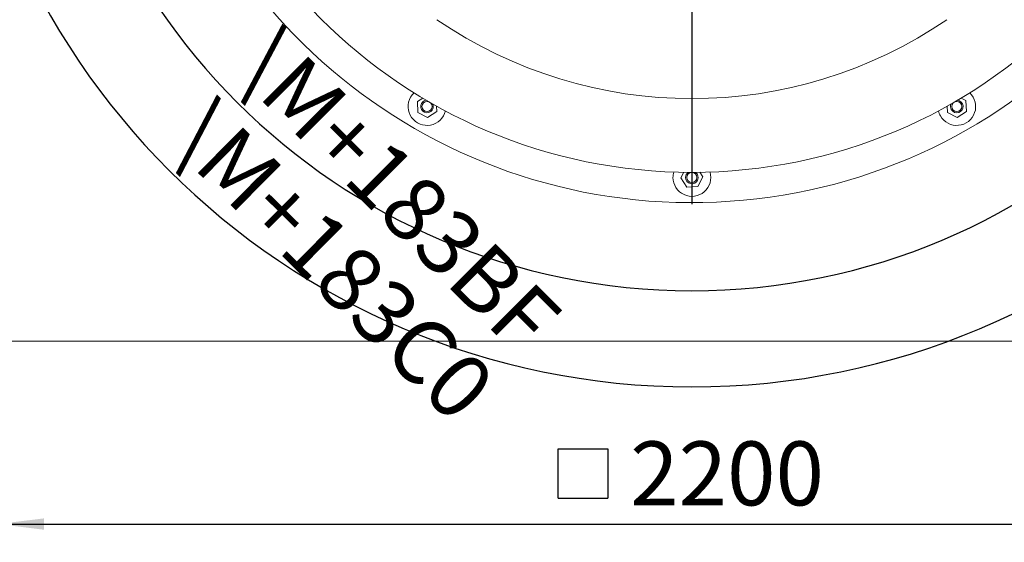
# Model space of a CAD drawing. Units: millimetres. Extents: x 235 to 8368, y 74 to 11948.
# Drawn here: x 1042 to 2603, y 1809 to 2638 of the extents above; entities that cross this region are included whole.
import ezdxf

# ---------------------------------------------------------------- set-up
doc = ezdxf.new("R2010")
doc.units = ezdxf.units.MM
doc.header["$LTSCALE"] = 29
doc.linetypes.add('SLD-Solid', pattern=[0])
doc.layers.add('SLD-0', color=7, linetype='SLD-Solid')
doc.styles.add('SLDTEXTSTYLE1', font='ARIAL.TTF', dxfattribs={"width": 0.948})
doc.styles.add('SLDTEXTSTYLE2', font='ARIAL.TTF', dxfattribs={"width": 0.948, "bigfont": 'bigfont'})
doc.dimstyles.new('SLDDIMSTYLE0', dxfattribs={"dimtxt": 101.5, "dimasz": 72.5, "dimexe": 0, "dimexo": 0.0625, "dimgap": 25.375, "dimtad": 1, "dimdec": 4, "dimlfac": 29, "dimzin": 12, "dimdsep": 46, "dimtxsty": 'SLDTEXTSTYLE1', "dimsah": 1, "dimcen": 0.09, "dimazin": 3, "dimtfac": 1, "dimtofl": 0, "dimtmove": 0, "dimatfit": 3, "dimfxl": 0, "dimfrac": 2, "dimtolj": 1, "dimtzin": 12, "dimarcsym": 0})
doc.dimstyles.new('SLDDIMSTYLE1', dxfattribs={"dimtxt": 101.5, "dimasz": 72.5, "dimexe": 0, "dimexo": 0.0625, "dimgap": 25.375, "dimtad": 1, "dimrnd": 1e-09, "dimzin": 12, "dimdsep": 46, "dimtxsty": 'SLDTEXTSTYLE1', "dimsah": 1, "dimcen": 0.09, "dimadec": 0, "dimazin": 3, "dimtfac": 1, "dimtofl": 0, "dimtmove": 0, "dimatfit": 3, "dimfxl": 0, "dimfrac": 2, "dimtolj": 1, "dimtzin": 12, "dimarcsym": 0})

# ---------------------------------------------------------------- blocks, each defined once
blk = doc.blocks.new('_D')
at = {"layer": 'SLD-0'}
for p, q in [((1110.6, 3227.7), (1059, 3227.7)), ((2534.3, 3227.6), (3156.3, 3227.5))]:
    blk.add_line(p, q, dxfattribs=at)
blk.add_arc((2107.6, 3227.7), 1019.7, 180, 359.99, dxfattribs=at)
for points in [[(1088, 3227.7), (1081.5, 3154.9), (1099.5, 3155.6)], [(3127.3, 3227.5), (3115.7, 3155.4), (3133.7, 3154.8)]]:
    blk.add_solid(points, dxfattribs=at)
at = {"layer": 'SLD-0', "insert": (1450.9, 2627.5, 0.1), "char_height": 101.5, "attachment_point": 1, "rotation": 315.0219, "style": 'SLDTEXTSTYLE2'}
blk.add_mtext('\\M+183BF', dxfattribs=at)
blk = doc.blocks.new('_D_1')
at = {"layer": 'SLD-0'}
for p, q in [((2107.6, 4139.2), (2107.6, 4429.1)), ((2534.3, 3227.6), (3309, 3227.5))]:
    blk.add_line(p, q, dxfattribs=at)
blk.add_arc((2107.6, 3227.7), 1172.3, 90, 359.99, dxfattribs=at)
for points in [[(2107.6, 4400.1), (2034.9, 4406.8), (2035.4, 4388.8)], [(3280, 3227.5), (3268.7, 3155.3), (3286.7, 3154.8)]]:
    blk.add_solid(points, dxfattribs=at)
at = {"layer": 'SLD-0', "insert": (1347.1, 2515, 0.1), "char_height": 101.5, "attachment_point": 1, "rotation": 315.3469, "style": 'SLDTEXTSTYLE2'}
blk.add_mtext('\\M+183C0', dxfattribs=at)
blk = doc.blocks.new('SW_SYMBOL_MOD_BOX')
at = {"layer": 'SLD-0', "color": 0}
for p, q in [((5800, 5800), (5800, 23200)), ((5800, 23200), (23200, 23200)), ((23200, 23200), (23200, 5800)), ((5800, 5800), (23200, 5800))]:
    blk.add_line(p, q, dxfattribs=at)
blk = doc.blocks.new('_D_2')
at = {"layer": 'SLD-0'}
for p, q in [((1007.6, 2098.7), (1007.6, 1808.7)), ((3207.6, 2098.7), (3207.6, 1808.7)), ((1007.6, 1837.7), (3207.6, 1837.7))]:
    blk.add_line(p, q, dxfattribs=at)
for points in [[(1007.6, 1837.7), (1080.1, 1828.7), (1080.1, 1846.7)], [(3207.6, 1837.7), (3135.1, 1846.7), (3135.1, 1828.7)]]:
    blk.add_solid(points, dxfattribs=at)
at = {"layer": 'SLD-0', "xscale": 0.004511737089201878, "yscale": 0.004511737089201878, "zscale": 0.004511737089201878}
blk.add_blockref('SW_SYMBOL_MOD_BOX', (1869.5, 1852.4), dxfattribs=at)
at = {"layer": 'SLD-0', "insert": (2009.7, 1968.8, 892), "char_height": 101.5, "attachment_point": 1, "style": 'SLDTEXTSTYLE1'}
blk.add_mtext('2200', dxfattribs=at)
blk = doc.blocks.new('SW_CENTERMARKSYMBOL_0')
at = {"layer": 'SLD-0', "color": 0}
blk.add_line((0, -5), (0, -882.5), dxfattribs=at)

msp = doc.modelspace()

# ---------------------------------------------------------------- linework, layer by layer
at = {"color": 7, "linetype": 'SLD-Solid', "lineweight": 0}
for p, q in [((1680.7168682, 2513.6281545), (1672.2896953, 2508.2931811)), ((1672.2896953, 2508.2931811), (1672.9958613, 2490.9870917)), ((1702.9709179, 2492.2101791), (1702.612843, 2500.9859497)), ((2512.5891824, 2500.9537036), (2512.9958649, 2490.9870917)), ((2542.2647555, 2509.5162685), (2534.4858725, 2513.5939414)), ((2542.9709215, 2492.2101791), (2542.2647555, 2509.5162685)), ((1672.9958613, 2490.9870917), (1688.3364577, 2482.9455907)), ((1688.3364577, 2482.9455907), (1702.9709179, 2492.2101791)), ((2512.9958649, 2490.9870917), (2528.3364613, 2482.9455907)), ((2528.3364613, 2482.9455907), (2542.9709215, 2492.2101791)), ((2094.9576187, 2395.8459193), (2090.3242004, 2387.0068485)), ((2124.9364164, 2388.4191806), (2120.2354167, 2395.8449061)), ((2090.3242004, 2387.0068485), (2099.5887943, 2372.3724181)), ((2116.8949023, 2373.0785544), (2124.9364164, 2388.4191806)), ((2099.5887943, 2372.3724181), (2116.8949023, 2373.0785544)), ((1007.6302846, 2127.7129943), (3207.6303322, 2127.7129943))]:
    msp.add_line(p, q, dxfattribs=at)
for centre, radius in [((2107.6299645, 3227.7494183), 832), ((1687.6303084, 2500.251679), 8), ((2527.6303084, 2500.251679), 8), ((2107.6303084, 2387.7130181), 8)]:
    msp.add_circle(centre, radius, dxfattribs=at)
for centre, radius, start, end in [((2107.6303084, 3227.7130181), 880, 185.2159085705, 357.0688237673), ((2107.6299645, 3227.7494183), 715, 235.5674510715, 304.4325489285), ((1687.6303084, 2500.251679), 30, 150, 346.5175812839), ((1687.6303084, 2500.251679), 30, 133.4849420775, 150), ((2527.6303084, 2500.251679), 30, 210, 46.5157766127), ((1687.6303084, 2500.251679), 10, 150, 23.6354777347), ((1687.6303084, 2500.251679), 10, 96.3670456268, 150), ((2527.6303084, 2500.251679), 10, 156.3612717434, 210), ((2527.6303084, 2500.251679), 10, 210, 83.6362861482), ((2527.6303084, 2500.251679), 30, 193.4817812789, 210), ((2107.6303084, 2387.7130181), 30, 180, 16.5262979401), ((2107.6303084, 2387.7130181), 30, 163.4737489705, 180), ((2107.6303084, 2387.7130181), 10, 180, 53.6825826294), ((2107.6303084, 2387.7130181), 10, 126.3174642813, 180)]:
    msp.add_arc(centre, radius, start, end, dxfattribs=at)

# ---------------------------------------------------------------- block references
at = {"layer": 'SLD-0'}
msp.add_blockref('SW_CENTERMARKSYMBOL_0', (2107.6303084, 3227.7130181), dxfattribs=at)

# ---------------------------------------------------------------- dimensions: what is measured, and where the dimension line sits
for base, line1, picture, middle in [((2936.6776607, 4056.615687), ((2107.6303084, 2345.2130181), (2107.6303084, 4110.2130181)), '_D_1', (1283.6888713, 2393.734808)), ((2107.5413254, 2208.0415258), ((1480.6303084, 3227.7130181), (1139.6303084, 3227.7130181)), '_D', (1386.8887847, 2506.4213878))]:
    dim = msp.add_angular_dim_2l(base=base, line1=line1, line2=((2454.9575064, 3227.6523981), (2505.2506913, 3227.6436203)), dimstyle='SLDDIMSTYLE0', dxfattribs=at)
    dim.commit()
    dim.dimension.update_dxf_attribs({"geometry": picture, "text_midpoint": middle, "dimtype": 162})
dim = msp.add_linear_dim(base=(3207.6303084, 1837.7130181), p1=(1007.6303084, 2127.7130181), p2=(3207.6303084, 2127.7130181), angle=0, text='{\\fGDT;o}<>', dimstyle='SLDDIMSTYLE1', dxfattribs=at)
dim.commit()
dim.dimension.update_dxf_attribs({"geometry": '_D_2', "text_midpoint": (2094.6528972, 1837.7130181), "dimtype": 160})

doc.saveas('drawing.dxf')
